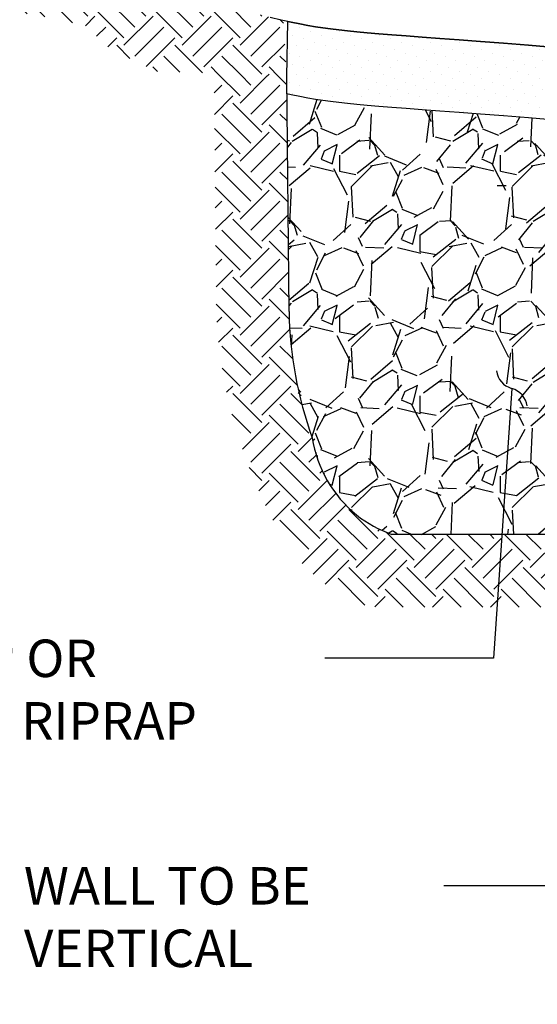
# Model space of a CAD drawing. Extents: x -125 to 46, y 21 to 216.
# Drawn here: x 14 to 15, y 112 to 115 of the extents above; entities that cross this region are included whole.
import ezdxf
from ezdxf import colors
from ezdxf.entities.mleader import LeaderData, LeaderLine
from ezdxf.math import Vec2, Vec3

# ---------------------------------------------------------------- set-up
doc = ezdxf.new("R2010")
doc.units = 0
doc.header["$LTSCALE"] = 0.5
doc.header["$MEASUREMENT"] = 0
doc.layers.get('0').update_dxf_attribs({"lineweight": 0})
for name, color, linetype in [('DIM', 2, 'Continuous'), ('HATCH', 9, 'Continuous'), ('HATCH-2', 34, 'Continuous'), ('STRUCTURE', 3, 'Continuous')]:
    doc.layers.add(name, color=color, linetype=linetype)
doc.layers.add('HATCH1', color=9, linetype='Continuous', lineweight=0)
doc.styles.add('08r', font='romans.shx', dxfattribs={"height": 0.08})
pattern_1 = [(45, (-7.594486327968731, 0.06291041794973751), (6.938893903907228e-18, 0.1237790420467051), [0.087525, -0.087525]), (45, (-7.617694898352489, 0.08611898833349585), (6.938893903907228e-18, 0.1237790420467051), [0.087525, -0.087525]), (45, (-7.640903468736248, 0.1093275587172542), (6.938893903907228e-18, 0.1237790420467051), [0.087525, -0.087525]), (135, (-7.640903468736248, 0.1247999389730836), (-0.1237790420467051, 2.081668171172169e-17), [0.087525, -0.087525]), (135, (-7.617694898352489, 0.148008509356842), (-0.1237790420467051, 2.081668171172169e-17), [0.087525, -0.087525]), (135, (-7.594486327968731, 0.1712170797406003), (-0.1237790420467051, 2.081668171172169e-17), [0.087525, -0.087525])]

# ---------------------------------------------------------------- blocks, each defined once
blk = doc.blocks.new('_Integral')
at = {"color": 0, "linetype": 'ByBlock', "lineweight": -2}
for centre, start, end in [((0.44488802, -0.09133463), 101.9999999980396, 167.9999999799194), ((-0.44488802, 0.09133463), 282.0000000215427, 348.0000000034225)]:
    blk.add_arc(centre, 0.45416667, start, end, dxfattribs=at)

msp = doc.modelspace()

# ---------------------------------------------------------------- hatches: boundary and pattern name
at = {"layer": 'HATCH'}
h = msp.add_hatch(dxfattribs=at)
h.set_pattern_fill('EARTH', color=256, scale=0.3501, angle=45, style=0)
h.set_pattern_definition(pattern_1)
h.paths.add_polyline_path([(14.61011459330886, 114.5654579316239), (14.57086280431977, 114.5763408245959), (14.52904548626092, 114.5880144811205), (14.48576200763988, 114.6000933765369), (14.44211173699134, 114.6121919861479), (14.39919404284091, 114.6239247852205), (14.35810829370522, 114.6349062491298), (14.31995385811894, 114.6447508531426), (14.28553332344702, 114.6531717928298), (14.2544621525381, 114.6602771448696), (14.22605902708016, 114.6662737060274), (14.19964262875212, 114.6713682732855), (14.17453163925101, 114.6757676434454), (14.15004474026474, 114.6796786134171), (14.12550061349035, 114.6833079800383), (14.10021794060675, 114.686862540219), (14.07333218467685, 114.690514255513), (14.04324593413688, 114.6942957463752), (14.00817855880707, 114.6982047979766), (13.96634942849854, 114.702239195416), (13.91597791302249, 114.7063967239006), (13.85528338219911, 114.7106751685654), (13.78248520583056, 114.7150723145451), (13.69580275373701, 114.7195859469748), (13.72883328134916, 114.5239078212493), (13.90548229735047, 114.5280137288454), (14.06980697774073, 114.5362253624292), (14.18894247901887, 114.5485429036451), (14.30807798029702, 114.5239078212493), (14.3614834859921, 114.4746377473343), (14.46007832508526, 114.4253676733831), (14.58742999867847, 114.4212618565913), (14.73894869449195, 114.4135367664929), (14.73136316048028, 114.5341005885847), (14.72736341622875, 114.5349953908615), (14.70381919782015, 114.5406537926154), (14.67681612210837, 114.5475121241057), (14.64570148469351, 114.5557513269377)])
h = msp.add_hatch(dxfattribs=at)
h.set_pattern_fill('DOTS', color=256, scale=0.3501, angle=45, style=0)
h.set_pattern_definition([(45, (-18.66103051689731, -0.5110717274728245), (-0.007736190127919071, 0.02320857038375722), [0, -0.02188125])])
h.paths.add_polyline_path([(15.94074171096332, 114.252284143153), (16.09844650771678, 114.233389851051), (16.27670016393062, 114.2118183141357), (16.27672629882401, 114.2123419645271), (16.27766016311399, 114.2294543308642), (16.27851329963382, 114.2455447141912), (16.27917394202061, 114.2605681409226), (16.27953032345115, 114.2744796307574), (16.27950750645959, 114.2872504791959), (16.27917787073886, 114.2989170789138), (16.27865062521291, 114.3095321016014), (16.27803497876057, 114.319148214508), (16.27744014073001, 114.3278180817779), (16.27697531957583, 114.3355943784953), (16.27674972451081, 114.3425297695987), (16.2768725644499, 114.3486769245401), (16.27744785471206, 114.3540842265224), (16.27855883565487, 114.358782917437), (16.28028355417536, 114.3627999546596), (16.28270005698101, 114.3661622949884), (16.09844652021815, 114.3884599118645), (15.94074173960366, 114.4073541977203), (15.80638009008832, 114.4232243998461), (15.69215608412902, 114.4364497521012), (15.59486417197368, 114.4474094896445), (15.51129882369185, 114.4564828550006), (15.43825447218297, 114.4640490926795), (15.37252558266946, 114.4704874381292), (15.31143002721854, 114.4761264543167), (15.25437923673069, 114.4810919992665), (15.20130810551874, 114.4854592510486), (15.15215146962196, 114.4893033864693), (15.10684412724149, 114.4926995914333), (15.06532102805728, 114.4957230363925), (15.02751695188396, 114.4984489037856), (14.99336681036478, 114.5009523787951), (14.96275103679151, 114.5033015504788), (14.93533260183062, 114.5055361907294), (14.91072007377112, 114.5076889881321), (14.88852203708618, 114.5097926286724), (14.86834706959656, 114.5118798001771), (14.84980373543922, 114.5139831892818), (14.83250062836628, 114.5161354841381), (14.81604629766652, 114.5183693726091), (14.80000580334947, 114.5207422493605), (14.78376997298864, 114.5234103480394), (14.76668609896178, 114.5265546102869), (14.74810148044336, 114.5303559776721), (14.74105126532046, 114.5319332155321), (14.73894869449195, 114.4135367666373), (14.73930193105418, 114.3772545038483), (14.74810148219445, 114.3752859137898), (14.76668609783349, 114.371484546549), (14.78376997165275, 114.368340283796), (14.80000580501932, 114.3656721856948), (14.81604630183666, 114.3632993082574), (14.83250062348308, 114.3610654208695), (14.84980373663068, 114.3589131251106), (14.8683470658326, 114.3568097362587), (14.88852204261025, 114.3547225644651), (14.91072006897819, 114.3526189243942), (14.9353326080768, 114.3504661268832), (14.96275103785661, 114.3482314864881), (14.9933668126394, 114.3458823141907), (15.02751696826663, 114.3433788433332), (15.06532102805728, 114.3406529726546), (15.10684412133832, 114.337629527226), (15.15215145700325, 114.3342333230924), (15.20130811209889, 114.3303891859026), (15.25437925468393, 114.3260219349509), (15.31143002117094, 114.321056391337), (15.37252558028653, 114.3154173744274), (15.43825446346359, 114.3089790290499), (15.51129882045142, 114.3014127925985), (15.59486418113534, 114.2923394245707), (15.69215609739764, 114.2813796863053), (15.80638006865093, 114.26815433878)])
h = msp.add_hatch(dxfattribs=at)
h.set_pattern_fill('GRAVEL', color=8, scale=0.2423, angle=45, style=0)
h.set_pattern_definition([(273.012787504, (-7.642459280431552, 0.3576014116499238), (0.1713319730814902, -2.912643542385519), [0.03259807279999994, -3.227215033805953]), (229.969740728, (-7.640745960700741, 0.3250483367644392), (1.884651703896495, 2.227315650059507), [0.05593931639999999, -5.537990569646028]), (177.510447078, (-7.676725675047855, 0.2822153434940589), (3.597971434711507, -0.1713319730814575), [0.03944353239999995, -3.904914698034954]), (312.273689006, (-7.700712151279269, 0.1725628807218982), (-3.255307488548507, 3.597971434711517), [0.0509406674, -5.043125113486707]), (337.833654178, (-7.666445756662966, 0.1348698466439657), (-2.91264354238551, 1.19932381157051), [0.04995135649999995, -4.945191108935788]), (42.27368900599997, (-7.620186123930957, 0.1160233296049995), (-3.597971434711517, -3.255307488548507), [0.0509406674, -5.043125113486707]), (82.69424046670001, (-7.582493089853031, 0.1502897242213095), (-0.5139959192445058, -3.940635380874506), [0.0673664267, -6.669270803402346]), (117.2553283749, (-7.573926491198954, 0.2171091937230898), (-2.569979596222502, 4.968627219363519), [0.0636008424, -6.296485698677886]), (166.429565615, (-7.603052926622809, 0.2736487448399885), (-3.597971434711511, 0.8566598654074971), [0.051113185, -5.060210914487336]), (220.236358309, (-7.652739198816441, 0.2856419829556813), (2.055983676978009, 1.713319730814995), [0.0583535936, -2.859324772841374]), (267.3974377980001, (-7.697285511817633, 0.2479489488777631), (-0.1713319730814984, -3.940635380874499), [0.07546385039999999, -7.470926763661804]), (183.814074834, (-7.529380178197762, 0.3404682143417688), (-2.227315650059512, -0.1713319730815059), [0.0257567323, -2.549927598125618]), (216.46923439, (-7.555079974159987, 0.3387548946109575), (2.569979596222506, 1.884651703896505), [0.0490020251, -4.851212216134841]), (270, (-7.594486327968731, 0.3096284591870955), (0.1713319730814889, -0.171331973081489), [0.0342663083, -0.3083976378630021]), (248.198590514, (-7.627039402854216, 0.3181950578411801), (0.5139959192445038, 1.199323811570497), [0.0184530834, -1.826848740150823]), (336.801409486, (-7.633892681777482, 0.3010618605330251), (-0.6853278923259652, 0.3426639461630727), [0.0260964369, -1.278728995868689]), (75.9637565321, (-7.609906205546068, 0.2907819421481292), (0.1713319730815131, 0.8566598654075078), [0.0423852967, -1.370454347421016]), (206.5650511770001, (-7.599626287161179, 0.3319016156876984), (0.5139959192444994, 0.1713319730815064), [0.0306487693, -0.7355711077588032]), (61.38954033400001, (-7.733265226164754, 0.201689316145746), (1.19932381157049, 2.227315650059507), [0.04293556, -4.250631379037995]), (115.3461759419, (-7.712705389394969, 0.2393823502236785), (1.199323811570876, -2.569979596223298), [0.0360205603, -3.566027897175393]), (338.198590514, (-7.633892681777482, 0.3661680103039942), (-1.199323811570497, 0.5139959192445049), [0.0369059245, -1.808395899050823]), (28.61045966600005, (-7.599626287161179, 0.3524614524574758), (-2.227315650059507, -1.19932381157049), [0.04293555999999994, -4.250631379037891]), (24.44395478000004, (-7.627039402854216, 0.09546349283522204), (-1.199323811570514, -0.5139959192445032), [0.04140422399999999, -2.02880788349043]), (339.775140569, (-7.58934636877629, 0.112596690143377), (-2.741311569304008, 1.027991838489002), [0.0346920294, -3.434516014231774]), (111.8014094864, (-7.460847388965163, 0.1965493569533123), (-0.5139959192444994, 1.199323811570495), [0.0369059245, -1.808395899050823]), (62.3540246363, (-7.474553946811682, 0.2308157515696081), (-1.541987757733507, -2.912643542385497), [0.0406169913, -4.021071141730352]), (114.4439547804, (-7.544800055775099, 0.112596690143377), (0.5139959192444923, -1.199323811570497), [0.02070211199999997, -2.049509995490427]), (146.309932474, (-7.471127307350052, 0.1862694385684165), (-0.8566598654074982, 0.5139959192445098), [0.012354877, -1.223137551143535]), (210.963756532, (-7.481407225734948, 0.1931227174916756), (0.6853278923259951, 0.3426639461629936), [0.04995135649999995, -0.9490771365871679]), (231.009005957, (-7.524240219005321, 0.1674229215294503), (1.541987757733515, 1.88465170389651), [0.046291415, -4.58284358519172]), (348.690067526, (-7.594486327968731, 0.2753620645707997), (-0.5139959192444967, 0.1713319730815002), [0.0349449906, -0.8386800834449272]), (38.15722658699998, (-7.560219933352435, 0.2685087856475405), (3.25530748854852, 2.5699795962225), [0.0610096862, -6.039948423802057]), (105.9453959009, (-7.512246980889614, 0.306201819725473), (0.5139959192445015, -1.884651703896497), [0.0249462388, -2.46968494436115]), (135, (-7.519100259812873, 0.3301882959568729), (-0.3426639461630009, 5.551115123125783e-17), [0.014538, -0.227762]), (165.256437164, (-7.532806817659399, 0.1691362412602615), (1.884651703896508, -0.5139959192445015), [0.03366128519999999, -3.332477893443687]), (93.01278750419989, (-7.565359892544883, 0.1777028399143461), (-0.1713319730814957, 2.912643542385503), [0.06519614559999998, -3.194616961005956]), (45, (-7.568786532006506, 0.2428089896853152), (2.775557561562891e-17, 0.3426639461630009), [0.062998, -0.179302]), (10.30484646900005, (-7.524240219005321, 0.2873553026865068), (2.912643542385501, 0.5139959192445547), [0.03831102219999994, -3.792788363094013]), (299.054604099, (-7.486547184927389, 0.2942085816097659), (0.5139959192444956, -0.8566598654075096), [0.0352793646, -1.728691261572665]), (252.645975364, (-7.469413987619241, 0.2633688264550926), (-1.541987757733487, -4.968627219363513), [0.05744084949999994, -5.686653594361444]), (220.42607874, (-7.486547184927389, 0.2085425950690194), (-2.398647623140999, -2.055983676977997), [0.06076859769999994, -6.016084486750857])])
edge = h.paths.add_edge_path()
edge.add_line((16.27708579873005, 114.2117990673933), (16.09844653303546, 114.2333898501123))
edge.add_line((16.09844653303545, 114.2333898501123), (15.94074172448467, 114.2522841392176))
edge.add_line((15.94074172448467, 114.2522841392176), (15.80638009000707, 114.2681543382384))
edge.add_line((15.80638009000707, 114.2681543382384), (15.69215608829916, 114.2813796869552))
edge.add_line((15.69215608829915, 114.2813796869552), (15.5948641780664, 114.2923394251484))
edge.add_line((15.59486417806641, 114.2923394251484), (15.51129881799628, 114.3014127925624))
edge.add_line((15.51129881799628, 114.3014127925624), (15.43825446681234, 114.3089790289416))
edge.add_line((15.43825446681233, 114.3089790289416), (15.37252558319299, 114.3154173740663))
edge.add_line((15.37252558319299, 114.3154173740663), (15.31143002510639, 114.3210563909398))
edge.add_line((15.3114300251064, 114.3210563909398), (15.25437924756221, 114.3260219354564))
edge.add_line((15.25437924756221, 114.3260219354564), (15.20130810482372, 114.3303891867691))
edge.add_line((15.20130810482372, 114.3303891867691), (15.15215145114519, 114.3342333239589))
edge.add_line((15.15215145114519, 114.3342333239589), (15.10684414080797, 114.3376295262151))
edge.add_line((15.10684414080797, 114.3376295262151), (15.06532102805727, 114.3406529726546))
edge.add_line((15.06532102805728, 114.3406529726546), (15.02751696718348, 114.3433788423945))
edge.add_line((15.02751696718348, 114.3433788423945), (14.99336681242277, 114.345882314624))
edge.add_line((14.99336681242277, 114.345882314624), (14.96275103837112, 114.348231486452))
edge.add_line((14.96275103837112, 114.348231486452), (14.93533260081065, 114.350466127172))
edge.add_line((14.93533260081065, 114.350466127172), (14.91072007582911, 114.3526189241414))
edge.add_line((14.91072007582911, 114.3526189241414), (14.88852203955035, 114.3547225646456))
edge.add_line((14.88852203955036, 114.3547225646456), (14.86834706804405, 114.3568097360059))
edge.add_line((14.86834706804404, 114.3568097360059), (14.84980373743402, 114.3589131255438))
edge.add_line((14.84980373743402, 114.3589131255438), (14.832500623799, 114.3610654206168))
edge.add_line((14.832500623799, 114.3610654206168), (14.81604630325378, 114.363299308474))
edge.add_line((14.81604630325378, 114.363299308474), (14.80000580513666, 114.3656721855143))
edge.add_line((14.80000580513667, 114.3656721855143), (14.78376997178815, 114.3683402843376))
edge.add_line((14.78376997178815, 114.3683402843376), (14.76668609879931, 114.3714845464407))
edge.add_line((14.7666860987993, 114.3714845464407), (14.74810148174313, 114.3752859135371))
edge.add_line((14.74810148174314, 114.3752859135371), (14.73930193105418, 114.3772545038483))
edge.add_line((14.73930193105418, 114.3772545038483), (14.74382118847213, 113.9130644875393))
edge.add_arc((15.58027323882403, 113.9278712334356), 0.8365830934593074, 181.0141351812534, 199.8724172374876)
edge.add_arc((15.05311994878276, 113.6833314137694), 0.2626515536993766, 188.7239103897306, 231.0326629584366)
edge.add_arc((15.05143247668941, 113.6874720114402), 0.2648386270647767, 231.8798781128126, 250.5946167309621)
edge.add_line((14.96343990862568, 113.4376784839998), (16.28147498699948, 113.4376784839998))
edge.add_line((16.28147498699948, 113.4376784839998), (16.27912848636701, 113.4389725676213))
edge.add_line((16.27912848636701, 113.4389725676213), (16.27605816896452, 113.440665832651))
edge.add_line((16.27605816896452, 113.440665832651), (16.27180067984336, 113.4430138170767))
edge.add_line((16.27180067984336, 113.4430138170767), (16.26818455044194, 113.4450080947541))
edge.add_line((16.26818455044192, 113.4450080947541), (16.26212637268723, 113.4483491501536))
edge.add_line((16.26212637268723, 113.4483491501536), (16.26215918127444, 113.4489667625223))
edge.add_line((16.26215918127445, 113.4489667625223), (16.26000655168912, 113.4504689711517))
edge.add_line((16.26000655168912, 113.4504689711517), (16.257637093648, 113.4528384291928))
edge.add_line((16.25763709364801, 113.4528384291928), (16.25322775610518, 113.4572477667356))
edge.add_line((16.25322775610518, 113.4572477667356), (16.25208449177241, 113.4604556863562))
edge.add_line((16.25208449177241, 113.4604556863562), (16.25056582771173, 113.4649231423323))
edge.add_line((16.25056582771173, 113.4649231423323), (16.24869984077637, 113.4704123184454))
edge.add_line((16.24869984077637, 113.4704123184454), (16.24595434876504, 113.478488735746))
edge.add_line((16.24595434876505, 113.478488735746), (16.24051886666479, 113.4944783002721))
edge.add_line((16.24051886666478, 113.4944783002721), (16.24051886666478, 113.5090629862531))
edge.add_line((16.24051886666478, 113.5090629862531), (16.24051886666478, 113.5422801800081))
edge.add_line((16.24051886666478, 113.5422801800081), (16.24233504713654, 113.5702949689789))
edge.add_line((16.24233504713654, 113.5702949689789), (16.26877704465627, 113.7734514568089))
edge.add_line((16.26877704465627, 113.7734514568089), (16.27866302069474, 113.8972733422142))
edge.add_line((16.27866302069474, 113.8972733422142), (16.27947536120155, 113.9221952116726))
edge.add_line((16.27947536120154, 113.9221952116726), (16.27989016751065, 113.9470606569694))
edge.add_line((16.27989016751065, 113.9470606569694), (16.27980949852857, 113.9718042484737))
edge.add_line((16.27980949852857, 113.9718042484737), (16.27931562958773, 113.996344987835))
edge.add_line((16.27931562958774, 113.996344987835), (16.27853589015637, 114.0205979846854))
edge.add_line((16.27853589015637, 114.0205979846854), (16.27759760965759, 114.0444783485124))
edge.add_line((16.27759760965758, 114.0444783485124), (16.27662811756866, 114.0679011888759))
edge.add_line((16.27662811756866, 114.0679011888759), (16.27575474333976, 114.0907816152996))
edge.add_line((16.27575474333977, 114.0907816152996), (16.27510481640304, 114.1130347374156))
edge.add_line((16.27510481640304, 114.1130347374156), (16.27480566622672, 114.1345756646754))
edge.add_line((16.27480566622672, 114.1345756646754), (16.27494477289564, 114.1553261586355))
edge.add_line((16.27494477289564, 114.1553261586355), (16.27545021903317, 114.1752345884425))
edge.add_line((16.27545021903317, 114.1752345884425), (16.27621023789732, 114.1942559753479))
edge.add_line((16.27621023789732, 114.1942559753479), (16.27708577686844, 114.2117986293305))
edge.add_line((16.27708577686844, 114.2117986293305), (16.27708579873005, 114.2117990673933))
at = {"layer": 'HATCH1'}
h = msp.add_hatch(dxfattribs=at)
h.set_pattern_fill('EARTH', color=256, scale=0.3501, angle=45, style=0)
h.set_pattern_definition(pattern_1)
edge = h.paths.add_edge_path()
edge.add_line((18.6841950581087, 112.4919188491661), (18.68369150603826, 112.6469903201823))
edge.add_line((18.68369150603826, 112.6469903201823), (18.6386031014794, 112.6466023739036))
edge.add_line((18.6386031014794, 112.6466023739036), (18.50468000951029, 112.6473332048935))
edge.add_line((18.50468000951029, 112.6473332048935), (18.4628138608434, 112.6498924127611))
edge.add_line((18.4628138608434, 112.6498924127611), (18.42697048878717, 112.6547312179647))
edge.add_line((18.42697048878717, 112.6547312179647), (18.38005330586464, 112.6668439815546))
edge.add_line((18.38005330586464, 112.6668439815546), (18.34514808919413, 112.6817358939341))
edge.add_line((18.34514808919413, 112.6817358939341), (18.29103052013746, 112.7181208993838))
edge.add_line((18.29103052013746, 112.7181208993838), (18.25712057724245, 112.7525290190952))
edge.add_line((18.25712057724245, 112.7525290190952), (18.22838746991551, 112.7928335609843))
edge.add_line((18.22838746991551, 112.7928335609843), (18.20563599234429, 112.8387218181278))
edge.add_line((18.20563599234429, 112.8387218181278), (18.19226346097813, 112.8780167175727))
edge.add_line((18.19226346097813, 112.8780167175727), (18.17033525534426, 112.9634400104138))
edge.add_line((18.17033525534426, 112.9634400104138), (18.15211407583936, 113.048190712042))
edge.add_line((18.15211407583936, 113.048190712042), (18.13428093492772, 113.1396570692534))
edge.add_line((18.13428093492772, 113.1396570692534), (18.11914352888197, 113.2311964745889))
edge.add_line((18.11914352888197, 113.2311964745889), (18.11827580742418, 113.235248500578))
edge.add_line((18.11827580742418, 113.235248500578), (18.11711407696145, 113.2361796577284))
edge.add_line((18.11711407696145, 113.2361796577284), (18.11320992190158, 113.2367140653705))
edge.add_line((18.11320992190158, 113.2367140653705), (18.0871770377421, 113.2385698422721))
edge.add_line((18.0871770377421, 113.2385698422721), (18.04775036132605, 113.2393937718271))
edge.add_line((18.04775036132605, 113.2393937718271), (18.01651628234308, 113.243489982181))
edge.add_line((18.01651628234308, 113.243489982181), (17.97667050553449, 113.2511204067906))
edge.add_line((17.97667050553449, 113.2511204067906), (17.94282237899296, 113.2620452743531))
edge.add_line((17.94282237899296, 113.2620452743531), (17.91114565603861, 113.2771629610051))
edge.add_line((17.91114565603861, 113.2771629610051), (17.87337981165162, 113.3024619550289))
edge.add_line((17.87337981165162, 113.3024619550289), (17.83629798771567, 113.337792501506))
edge.add_line((17.83629798771567, 113.337792501506), (17.81242004902058, 113.3654542396481))
edge.add_line((17.81242004902058, 113.3654542396481), (17.78444479489489, 113.393436916415))
edge.add_line((17.78444479489489, 113.393436916415), (17.75910867797958, 113.4246666692533))
edge.add_line((17.75910867797958, 113.4246666692533), (17.72807573715104, 113.480368464025))
edge.add_line((17.72807573715104, 113.480368464025), (17.71107155647524, 113.5322042415777))
edge.add_line((17.71107155647524, 113.5322042415777), (17.70133812850751, 113.5745600944484))
edge.add_line((17.70133812850751, 113.5745600944484), (17.67576924153054, 113.6643106950298))
edge.add_line((17.67576924153054, 113.6643106950298), (17.65395899472011, 113.7471025395495))
edge.add_line((17.65395899472011, 113.7471025395495), (17.64808136626559, 113.784353926887))
edge.add_line((17.64808136626559, 113.784353926887), (17.64547873533548, 113.8148505841897))
edge.add_line((17.64547873533548, 113.8148505841897), (17.6440333544374, 113.8815752201391))
edge.add_line((17.6440333544374, 113.8815752201391), (17.63916426551668, 113.9758206182582))
edge.add_line((17.63916426551668, 113.9758206182582), (17.62655584635393, 114.1451887713395))
edge.add_line((17.62655584635393, 114.1451887713395), (17.62584579195025, 114.1513942723511))
edge.add_line((17.62584579195025, 114.1513942723511), (17.62509055965162, 114.1542782514321))
edge.add_line((17.62509055965162, 114.1542782514321), (17.62405354724113, 114.1559295333381))
edge.add_line((17.62405354724113, 114.1559295333381), (17.62177841478353, 114.1575261874899))
edge.add_line((17.62177841478353, 114.1575261874899), (17.61176483827366, 114.1594813985286))
edge.add_line((17.61176483827366, 114.1594813985286), (17.57828493403463, 114.1644059087387))
edge.add_line((17.57828493403463, 114.1644059087387), (17.54159964899714, 114.1675788368896))
edge.add_line((17.54159964899714, 114.1675788368896), (17.50447076923363, 114.1691662368444))
edge.add_line((17.50447076923363, 114.1691662368444), (17.46397343832339, 114.1693640471681))
edge.add_line((17.46397343832339, 114.1693640471681), (17.42701078366921, 114.1684368291884))
edge.add_line((17.42701078366921, 114.1684368291884), (17.34779562975682, 114.1650349219351))
edge.add_line((17.34779562975682, 114.1650349219351), (17.26046938461567, 114.1609183574243))
edge.add_line((17.26046938461567, 114.1609183574243), (17.17117277663935, 114.1632042523137))
edge.add_line((17.17117277663935, 114.1632042523137), (17.09295662810512, 114.1656148002211))
edge.add_line((17.09295662810512, 114.1656148002211), (17.04828215072656, 114.1665599374684))
edge.add_line((17.04828215072656, 114.1665599374684), (16.96773172104894, 114.16596701399))
edge.add_line((16.96773172104894, 114.16596701399), (16.8696872520072, 114.1629883988459))
edge.add_line((16.8696872520072, 114.1629883988459), (16.80381713857877, 114.1614282874225))
edge.add_line((16.80381713857877, 114.1614282874225), (16.74324536949091, 114.1615280184515))
edge.add_line((16.74324536949091, 114.1615280184515), (16.70807702413264, 114.1624934189433))
edge.add_line((16.70807702413264, 114.1624934189433), (16.67561045077681, 114.163912506194))
edge.add_line((16.67561045077681, 114.163912506194), (16.63581748925734, 114.1660942817728))
edge.add_line((16.63581748925734, 114.1660942817728), (16.59418399576581, 114.1682885280042))
edge.add_line((16.59418399576581, 114.1682885280042), (16.55788608114324, 114.1694140517052))
edge.add_line((16.55788608114324, 114.1694140517052), (16.50902286402388, 114.1690605713706))
edge.add_line((16.50902286402388, 114.1690605713706), (16.49533012154983, 114.168599494844))
edge.add_line((16.49533012154983, 114.168599494844), (16.49090427195494, 114.1680584538353))
edge.add_line((16.49090427195494, 114.1680584538353), (16.48800282426973, 114.1673253458075))
edge.add_line((16.48800282426973, 114.1673253458075), (16.48443226311057, 114.1650769909405))
edge.add_line((16.48443226311057, 114.1650769909405), (16.48243691624895, 114.1615307559013))
edge.add_line((16.48243691624895, 114.1615307559013), (16.48157772491913, 114.1560005279506))
edge.add_line((16.48157772491913, 114.1560005279506), (16.48141082144078, 114.1488348729462))
edge.add_line((16.48141082144078, 114.1488348729462), (16.48138002413818, 114.1307732312521))
edge.add_line((16.48138002413818, 114.1307732312521), (16.4823404015311, 114.0922016221824))
edge.add_line((16.4823404015311, 114.0922016221824), (16.48359277103695, 114.0603918361314))
edge.add_line((16.48359277103695, 114.0603918361314), (16.48599688512144, 113.9882125249274))
edge.add_line((16.48599688512144, 113.9882125249274), (16.48518545029209, 113.8944509200628))
edge.add_line((16.48518545029209, 113.8944509200628), (16.48826342582876, 113.639247829705))
edge.add_line((16.48826342582876, 113.639247829705), (16.48944131725154, 113.4461557545171))
edge.add_line((16.48944131725154, 113.4461557545171), (16.46865819161693, 113.4391258801471))
edge.add_line((16.46865819161693, 113.4391258801471), (16.44216292815187, 113.4316811981412))
edge.add_line((16.44216292815187, 113.4316811981412), (16.41751776477128, 113.4287625822098))
edge.add_line((16.41751776477128, 113.4287625822098), (16.39596486919771, 113.4301936914716))
edge.add_line((16.39596486919771, 113.4301936914716), (16.37441545916176, 113.4321852524737))
edge.add_line((16.37441545916176, 113.4321852524737), (16.29777831820872, 113.4342522856034))
edge.add_line((16.29777831820872, 113.4342522856034), (16.28555867750008, 113.4367810776471))
edge.add_line((16.28555867750008, 113.4367810776471), (14.96343990862567, 113.4376784839998))
edge.add_arc((15.05143247668934, 113.6874720114402), 0.2648386270647284, 231.8798781128207, 250.5946167309731, ccw=False)
edge.add_arc((15.05311994878269, 113.6833314137693), 0.2626515536993028, 188.7239103897238, 231.0326629584419, ccw=False)
edge.add_arc((15.58027323882406, 113.9278712334356), 0.8365830934593455, 181.0141351812553, 199.8724172374887, ccw=False)
edge.add_line((14.74382118847211, 113.9130644875393), (14.73894869449195, 114.4135367664929))
edge.add_line((14.73894869449195, 114.4135367664929), (14.58379493086927, 114.4213790511337))
edge.add_line((14.58379493086927, 114.4213790511337), (14.58875847342328, 113.9115548291861))
edge.add_arc((15.64498086414483, 113.961076179757), 1.057382666220653, 182.6843665512228, 207.2754011691308)
edge.add_arc((15.04201571817489, 113.6266697674277), 0.3688039925264784, 204.0258737239249, 236.842098012861)
edge.add_arc((14.94605963660277, 113.4562972159448), 0.1741657668036023, 232.6097130565974, 274.2413238786976)
edge.add_line((14.95894049761915, 113.2826084202619), (16.2863013036254, 113.2826084202619))
edge.add_line((16.2863013036254, 113.2826084202619), (16.33364768901969, 113.2808181946652))
edge.add_line((16.33364768901969, 113.2808181946652), (16.35966687861912, 113.2798712645849))
edge.add_line((16.35966687861912, 113.2798712645849), (16.37890488804815, 113.2780933194032))
edge.add_line((16.37890488804815, 113.2780933194032), (16.41674745083734, 113.2755805784986))
edge.add_line((16.41674745083734, 113.2755805784986), (16.46765328872048, 113.2816091280922))
edge.add_line((16.46765328872048, 113.2816091280922), (16.53277540363499, 113.2999072453105))
edge.add_line((16.53277540363499, 113.2999072453105), (16.61629787427541, 113.3609568205217))
edge.add_line((16.61629787427541, 113.3609568205217), (16.63948682930091, 113.3161335592884))
edge.add_line((16.63948682930091, 113.3161335592884), (16.64022057084623, 113.8897422283346))
edge.add_line((16.64022057084623, 113.8897422283346), (16.64108929341618, 113.99012345289))
edge.add_line((16.64108929341618, 113.99012345289), (16.64040928368701, 114.0105395529154))
edge.add_line((16.64040928368701, 114.0105395529154), (16.66797972696457, 114.0090279157521))
edge.add_line((16.66797972696457, 114.0090279157521), (16.7025633008712, 114.0075162960997))
edge.add_line((16.7025633008712, 114.0075162960997), (16.74098973350544, 114.0064614584211))
edge.add_line((16.74098973350544, 114.0064614584211), (16.80552562796382, 114.0063552004632))
edge.add_line((16.80552562796382, 114.0063552004632), (16.87387762222556, 114.0079740943949))
edge.add_line((16.87387762222556, 114.0079740943949), (16.97065726738322, 114.0109142838595))
edge.add_line((16.97065726738322, 114.0109142838595), (17.04721267421422, 114.0114778004141))
edge.add_line((17.04721267421422, 114.0114778004141), (17.08892814055898, 114.0105952642548))
edge.add_line((17.08892814055898, 114.0105952642548), (17.16680016293048, 114.0081953220291))
edge.add_line((17.16680016293048, 114.0081953220291), (17.26213837915999, 114.0057547686121))
edge.add_line((17.26213837915999, 114.0057547686121), (17.35477330001516, 114.0101215843895))
edge.add_line((17.35477330001516, 114.0101215843895), (17.43228226608681, 114.0134502191618))
edge.add_line((17.43228226608681, 114.0134502191618), (17.4655394474998, 114.0142844843687))
edge.add_line((17.4655394474998, 114.0142844843687), (17.48080725800977, 114.0142099083146))
edge.add_line((17.48080725800977, 114.0142099083146), (17.4843915106781, 113.966062853023))
edge.add_line((17.4843915106781, 113.966062853023), (17.48904997087664, 113.8758943548622))
edge.add_line((17.48904997087664, 113.8758943548622), (17.4905516645342, 113.8065700937382))
edge.add_line((17.4905516645342, 113.8065700937382), (17.49404359638557, 113.7656529403883))
edge.add_line((17.49404359638557, 113.7656529403883), (17.50200652062363, 113.7151853108974))
edge.add_line((17.50200652062363, 113.7151853108974), (17.52620927200783, 113.6233115028176))
edge.add_line((17.52620927200783, 113.6233115028176), (17.55110444493153, 113.5359257388957))
edge.add_line((17.55110444493153, 113.5359257388957), (17.56152369350361, 113.490585478329))
edge.add_line((17.56152369350361, 113.490585478329), (17.58536888451865, 113.4178954711218))
edge.add_line((17.58536888451865, 113.4178954711218), (17.63019887929199, 113.337429002197))
edge.add_line((17.63019887929199, 113.337429002197), (17.66909031282044, 113.2894907225894))
edge.add_line((17.66909031282044, 113.2894907225894), (17.69874260240385, 113.2598305653608))
edge.add_line((17.69874260240385, 113.2598305653608), (17.7238545835576, 113.2307392331782))
edge.add_line((17.7238545835576, 113.2307392331782), (17.77603368814172, 113.1810244111067))
edge.add_line((17.77603368814172, 113.1810244111067), (17.83419450754506, 113.1420630096854))
edge.add_line((17.83419450754506, 113.1420630096854), (17.88535750773628, 113.1176455152808))
edge.add_line((17.88535750773628, 113.1176455152808), (17.93812646976584, 113.1006137330247))
edge.add_line((17.93812646976584, 113.1006137330247), (17.98567870297628, 113.0915075301141))
edge.add_line((17.98567870297628, 113.0915075301141), (18.00019508951353, 113.0170528390786))
edge.add_line((18.00019508951353, 113.0170528390786), (18.01937336716001, 112.9278504641246))
edge.add_line((18.01937336716001, 112.9278504641246), (18.04354339057752, 112.8336939689097))
edge.add_line((18.04354339057752, 112.8336939689097), (18.06214256451803, 112.7790406912642))
edge.add_line((18.06214256451803, 112.7790406912642), (18.09494544628857, 112.7128794026812))
edge.add_line((18.09494544628857, 112.7128794026812), (18.13801342461253, 112.6524670317498))
edge.add_line((18.13801342461253, 112.6524670317498), (18.19154668830684, 112.5981473016642))
edge.add_line((18.19154668830684, 112.5981473016642), (18.27080170877962, 112.5448615683679))
edge.add_line((18.27080170877962, 112.5448615683679), (18.32996180509829, 112.5196215883942))
edge.add_line((18.32996180509829, 112.5196215883942), (18.39711086014021, 112.5022854957359))
edge.add_line((18.39711086014021, 112.5022854957359), (18.44768986389301, 112.4954574008275))
edge.add_line((18.44768986389301, 112.4954574008275), (18.49952215848969, 112.4922889790577))
edge.add_line((18.49952215848969, 112.4922889790577), (18.63884710024265, 112.4915286696923))
edge.add_line((18.63884710024265, 112.4915286696923), (18.6841950581087, 112.4919188491661))

# ---------------------------------------------------------------- linework, layer by layer
at = {"layer": 'HATCH-2'}
msp.add_line((15.20661400572889, 114.1810629285949), (15.18807497611015, 114.1810629285949), dxfattribs=at)
at = {"layer": 'STRUCTURE'}
for p, q in [((14.74382118847212, 113.9130644875393), (14.73894869449195, 114.4135367664929)), ((16.28147498699948, 113.4376784839998), (14.96343990862568, 113.4376784839998))]:
    msp.add_line(p, q, dxfattribs=at)
for points in [[(15.31143002511542, 114.4761264546777), (15.25437924757123, 114.4810919991943), (15.20130810483275, 114.485459250507), (15.15215145115423, 114.4893033876969), (15.106844140817, 114.492699589953), (15.0653210280663, 114.4957230363925), (15.0275169671925, 114.4984489061324), (14.99336681243179, 114.5009523783619), (14.96275103838014, 114.5033015501899), (14.93533260081967, 114.5055361909099), (14.91072007583815, 114.5076889878794), (14.88852203955938, 114.5097926283835), (14.86834706805308, 114.5118797997439), (14.84980373744305, 114.5139831892818), (14.83250062380802, 114.5161354843547), (14.8160463032628, 114.5183693722119), (14.80000580514569, 114.5207422492522), (14.78376997179718, 114.5234103480755), (14.76668609880833, 114.5265546101786), (14.74810148175217, 114.530355977275), (14.72736341622875, 114.5349953908615), (14.70381919782015, 114.5406537926154)], [(15.3114300251064, 114.3210563909398), (15.25437924756221, 114.3260219354564), (15.20130810482372, 114.3303891867691), (15.15215145114519, 114.3342333239589), (15.10684414080797, 114.3376295262151), (15.06532102805728, 114.3406529726546), (15.02751696718348, 114.3433788423945), (14.99336681242277, 114.345882314624), (14.96275103837112, 114.348231486452), (14.93533260081065, 114.350466127172), (14.91072007582911, 114.3526189241414), (14.88852203955036, 114.3547225646456), (14.86834706804404, 114.3568097360059), (14.84980373743402, 114.3589131255438), (14.832500623799, 114.3610654206168), (14.81604630325378, 114.363299308474), (14.80000580513667, 114.3656721855143), (14.78376997178815, 114.3683402843376), (14.7666860987993, 114.3714845464407), (14.74810148174314, 114.3752859135371), (14.73893797538623, 114.3773359261445), (14.73894869448292, 114.4135367664929), (14.74105126532046, 114.531933215496), (14.74810148174314, 114.530355977275), (14.7666860987993, 114.5265546101786), (14.78376997178815, 114.5234103480755), (14.80000580513667, 114.5207422492522), (14.81604630325378, 114.5183693722119), (14.832500623799, 114.5161354843547), (14.84980373743402, 114.5139831892818), (14.86834706804404, 114.5118797997439), (14.88852203955036, 114.5097926283835), (14.91072007582911, 114.5076889878794), (14.93533260081065, 114.5055361909099), (14.96275103837112, 114.5033015501899), (14.99336681242277, 114.5009523783619), (15.02751696718348, 114.4984489061324), (15.06532102805728, 114.4957230363925), (15.10684414080797, 114.492699589953), (15.15215145114519, 114.4893033876969), (15.20130810482372, 114.485459250507), (15.25437924756221, 114.4810919991943), (15.3114300251064, 114.4761264546777)]]:
    msp.add_lwpolyline(points, dxfattribs=at)
for centre, radius, start, end in [((15.58027323882403, 113.9278712334356), 0.8365830934593091, 181.0141351812537, 199.8724172374878), ((15.05311994878276, 113.6833314137694), 0.2626515536993772, 188.7239103897307, 231.0326629584363), ((15.05143247668941, 113.6874720114402), 0.2648386270647752, 231.8798781128131, 250.5946167309626)]:
    msp.add_arc(centre, radius, start, end, dxfattribs=at)

# ---------------------------------------------------------------- leaders
at = {"layer": 'DIM'}
ml = msp.add_multileader_mtext('Standard', dxfattribs=at)
ml.set_content('SOIL RIPRAP OR \\PVOID FILLED RIPRAP', color=256, style='08r')
ml.set_leader_properties()
ml.set_arrow_properties(name='INTEGRAL')
ml.build(insert=Vec2(0, 0))
ml.multileader.update_dxf_attribs({"dogleg_length": 0.36, "arrow_head_size": 0.1})
ctx = ml.context
ctx.base_point, ctx.char_height, ctx.arrow_head_size, ctx.landing_gap_size, ctx.plane_origin = Vec3(13.43241532260805, 113.1732565393965), 0.08, 0.1, 0.09, Vec3(15.21887772315542, 113.7490248244873)
notes = []
notes.append((ctx, [(0, (1, 1, 0), (15.1800343702271, 113.1732565393965), (-1, 0), 0.36, [(0, [(15.21887772315542, 113.7490248244873)], 0, [])])]))
ctx.mtext.insert, ctx.mtext.flow_direction = Vec3(13.52241532260805, 113.2132565393965), 5
ml = msp.add_multileader_mtext('Standard', dxfattribs=at)
ml.set_content('EDGE WALL TO BE \\PNEAR VERTICAL', color=256, style='08r')
ml.set_leader_properties()
ml.build(insert=Vec2(0, 0))
ml.multileader.update_dxf_attribs({"dogleg_length": 0.36, "arrow_head_size": 0.1})
ctx = ml.context
ctx.base_point, ctx.char_height, ctx.arrow_head_size, ctx.landing_gap_size, ctx.plane_origin = Vec3(13.78516901368459, 112.6879580897307), 0.08, 0.1, 0.09, Vec3(16.28117827237696, 113.6703239497064)
notes.append((ctx, [(0, (1, 1, 0), (15.43374044225602, 112.6879580897307), (-1, 0), 0.36, [(0, [(16.25742057169754, 113.6567328764991)], 0, [])])]))
ctx.mtext.insert, ctx.mtext.flow_direction = Vec3(13.87516901368459, 112.7279580897307), 5
for ctx, leaders in notes:
    for number, flags, end, landing, length, lines in leaders:
        leader = LeaderData()
        leader.index, (leader.has_last_leader_line, leader.has_dogleg_vector, leader.attachment_direction) = number, flags
        leader.last_leader_point, leader.dogleg_vector, leader.dogleg_length = Vec3(end), Vec3(landing), length
        for number, points, colour, breaks in lines:
            line = LeaderLine()
            line.index, line.vertices, line.color, line.breaks = number, Vec3.list(points), colors.encode_raw_color(colour), breaks
            leader.lines.append(line)
        ctx.leaders.append(leader)

doc.saveas('drawing.dxf')
